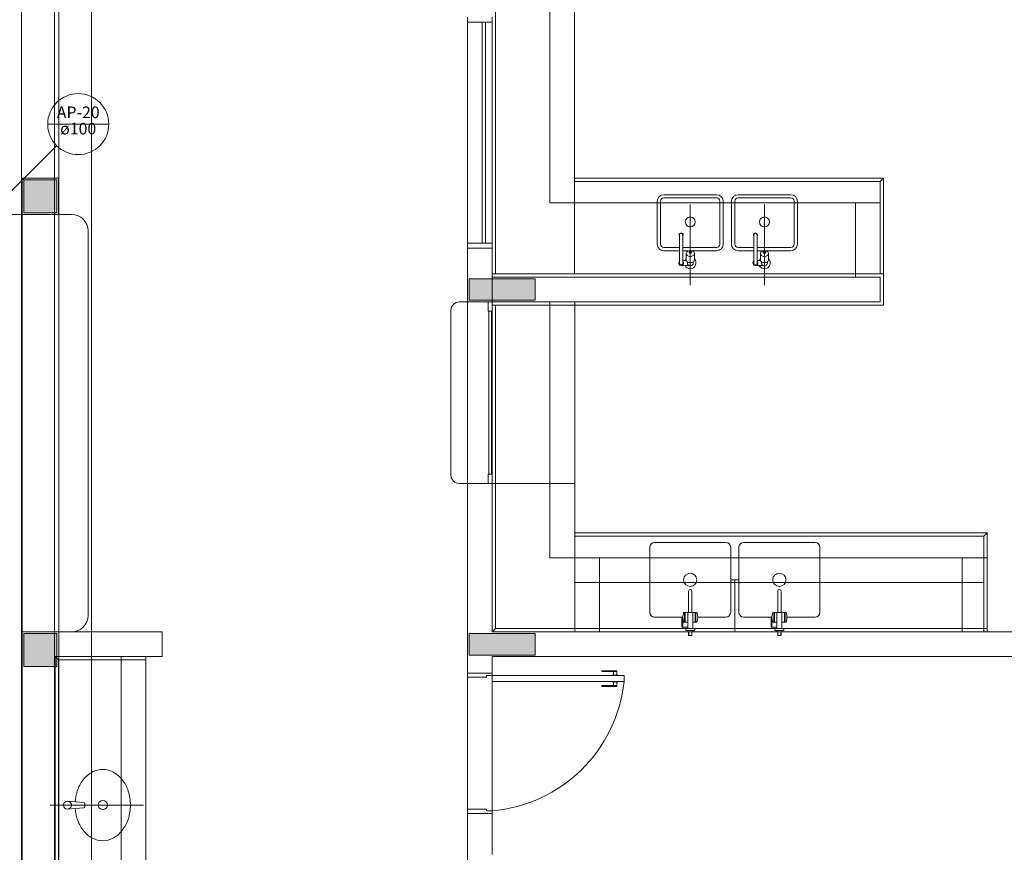
# Model space of a CAD drawing. Units: inches. Extents: x 4206 to 4604, y 3045 to 3129.
# Drawn here: x 4538 to 4544, y 3070 to 3075 of the extents above; entities that cross this region are included whole.
import ezdxf

# ---------------------------------------------------------------- set-up
doc = ezdxf.new("R2010")
doc.units = ezdxf.units.IN
doc.header["$MEASUREMENT"] = 0
for name, color, linetype, lineweight in [(' COBERTURA', 9, 'Continuous', 20), (' TERREO', 9, 'Continuous', 20), ('AP-Indicação coluna', 5, 'Continuous', 20), ('AP-Textos coluna', 7, 'Continuous', 20)]:
    doc.layers.add(name, color=color, linetype=linetype, lineweight=lineweight)
doc.styles.add('ARIAL', font='arial.ttf', dxfattribs={"height": 0.125})

msp = doc.modelspace()

# ---------------------------------------------------------------- hatches: boundary and pattern name
at = {"layer": ' TERREO', "linetype": 'Continuous'}
for points in [[(4538.0245, 3074.1914), (4537.9245, 3074.1914), (4537.8245, 3074.1914), (4537.8245, 3074.1914), (4537.8245, 3074.0914), (4537.8245, 3073.9914), (4537.8245, 3073.9914), (4537.9245, 3073.9914), (4537.9245, 3073.9914), (4538.0245, 3073.9914), (4538.0245, 3074.0914), (4538.0245, 3074.0914), (4538.0245, 3074.1914), (4538.0245, 3074.1914)], [(4540.9245, 3073.4614), (4540.9245, 3073.5264), (4540.9245, 3073.5914), (4540.7245, 3073.5914), (4540.5245, 3073.5914), (4540.5245, 3073.5914), (4540.5245, 3073.5264), (4540.5245, 3073.4614), (4540.7245, 3073.4614), (4540.9245, 3073.4614), (4540.9245, 3073.4614)], [(4538.0245, 3071.4414), (4537.9245, 3071.4414), (4537.8245, 3071.4414), (4537.8245, 3071.4414), (4537.8245, 3071.3414), (4537.8245, 3071.2414), (4537.8245, 3071.2414), (4537.9245, 3071.2414), (4537.9245, 3071.2414), (4538.0245, 3071.2414), (4538.0245, 3071.3414), (4538.0245, 3071.3414), (4538.0245, 3071.4414), (4538.0245, 3071.4414)], [(4540.5245, 3071.4414), (4540.5245, 3071.3764), (4540.5245, 3071.3114), (4540.7245, 3071.3114), (4540.9245, 3071.3114), (4540.9245, 3071.3764), (4540.9245, 3071.4414), (4540.7245, 3071.4414), (4540.5245, 3071.4414), (4540.5245, 3071.4414)]]:
    msp.add_hatch(color=9, dxfattribs=at).paths.add_polyline_path(points)

# ---------------------------------------------------------------- linework, layer by layer
at = {"layer": ' COBERTURA'}
for p, q in [((4537.8115, 3101.0449), (4537.8115, 3066.1509)), ((4538.011, 3100.8449), (4538.011, 3066.3509)), ((4538.036, 3066.3759), (4538.0365, 3100.8199)), ((4538.236, 3100.8454), (4538.236, 3066.3509))]:
    msp.add_line(p, q, dxfattribs=at)
at = {"layer": ' TERREO', "color": 9}
for p, q in [((4540.6845, 3073.6214), (4540.6845, 3075.3519)), ((4541.0135, 3074.0514), (4541.0135, 3075.3519)), ((4541.1635, 3073.6214), (4541.1635, 3075.3519)), ((4540.5145, 3075.1469), (4540.5145, 3075.1769)), ((4540.6645, 3075.1469), (4540.5145, 3075.1469)), ((4540.5145, 3073.8069), (4540.5145, 3075.1469)), ((4540.5145, 3075.1469), (4540.6645, 3075.1469)), ((4540.6045, 3073.8069), (4540.6045, 3075.1469)), ((4540.6245, 3073.8069), (4540.6245, 3075.1469)), ((4540.6645, 3075.1769), (4540.6645, 3075.1469)), ((4540.6645, 3075.1469), (4540.6645, 3073.8069)), ((4538.0345, 3074.2019), (4537.8145, 3074.2019)), ((4537.8145, 3074.2019), (4537.8145, 3073.9814)), ((4537.9245, 3074.1914), (4537.8245, 3074.1914)), ((4537.8245, 3074.1914), (4537.8245, 3074.0914)), ((4538.0245, 3074.1914), (4537.9245, 3074.1914)), ((4538.0245, 3074.0914), (4538.0245, 3074.1914)), ((4538.0345, 3073.9814), (4538.0345, 3074.2019)), ((4543.037, 3074.2014), (4541.1635, 3074.2014)), ((4543.017, 3074.1814), (4541.1635, 3074.1814)), ((4543.017, 3074.1814), (4543.037, 3074.2014)), ((4543.017, 3073.6214), (4543.017, 3074.1814)), ((4543.037, 3073.6214), (4543.037, 3074.2014)), ((4537.8245, 3074.0914), (4537.8245, 3073.9914)), ((4538.0245, 3073.9914), (4538.0245, 3074.0914)), ((4541.665, 3074.0614), (4541.665, 3073.8014)), ((4541.685, 3074.0614), (4541.685, 3073.8014)), ((4541.705, 3074.1014), (4542.025, 3074.1014)), ((4541.705, 3074.0814), (4542.025, 3074.0814)), ((4542.045, 3074.0614), (4542.045, 3073.8014)), ((4542.065, 3074.0614), (4542.065, 3073.8014)), ((4542.115, 3074.0614), (4542.115, 3073.8014)), ((4542.135, 3074.0614), (4542.135, 3073.8014)), ((4542.155, 3074.1014), (4542.475, 3074.1014)), ((4542.155, 3074.0814), (4542.475, 3074.0814)), ((4542.495, 3074.0614), (4542.495, 3073.8014)), ((4542.515, 3074.0614), (4542.515, 3073.8014)), ((4541.0135, 3074.0514), (4542.8665, 3074.0514)), ((4541.865, 3074.0414), (4541.865, 3073.5524)), ((4542.315, 3074.0414), (4542.315, 3073.5524)), ((4543.017, 3074.0514), (4542.8665, 3074.0514)), ((4542.8665, 3073.6014), (4542.8665, 3074.0514)), ((4537.8145, 3073.9814), (4531.2295, 3073.9814)), ((4537.8145, 3073.9814), (4538.0345, 3073.9814)), ((4537.8145, 3073.9814), (4537.8145, 3071.4519)), ((4538.1145, 3073.9814), (4537.8145, 3073.9814)), ((4537.8245, 3073.9914), (4537.9245, 3073.9914)), ((4537.9245, 3073.9914), (4538.0245, 3073.9914)), ((4538.2145, 3071.5514), (4538.2145, 3073.8814)), ((4541.8, 3073.6874), (4541.8, 3073.8574)), ((4541.82, 3073.6874), (4541.82, 3073.8574)), ((4542.25, 3073.6874), (4542.25, 3073.8574)), ((4542.27, 3073.6874), (4542.27, 3073.8574)), ((4540.514, 3073.7769), (4540.514, 3073.4514)), ((4540.5145, 3073.8069), (4540.5145, 3073.7769)), ((4540.6645, 3073.8069), (4540.5145, 3073.8069)), ((4540.6645, 3073.8069), (4540.5145, 3073.8069)), ((4540.6645, 3073.7769), (4540.5145, 3073.7769)), ((4540.5145, 3073.7769), (4540.6645, 3073.7769)), ((4540.6645, 3073.7769), (4540.6645, 3073.8069)), ((4540.6645, 3073.7769), (4540.6645, 3073.4514)), ((4541.8, 3073.7814), (4541.705, 3073.7814)), ((4541.8, 3073.7614), (4541.705, 3073.7614)), ((4542.025, 3073.7814), (4541.82, 3073.7814)), ((4541.8575, 3073.7614), (4541.82, 3073.7614)), ((4542.025, 3073.7614), (4541.8725, 3073.7614)), ((4542.25, 3073.7814), (4542.155, 3073.7814)), ((4542.25, 3073.7614), (4542.155, 3073.7614)), ((4542.475, 3073.7814), (4542.27, 3073.7814)), ((4542.3075, 3073.7614), (4542.27, 3073.7614)), ((4542.475, 3073.7614), (4542.3225, 3073.7614)), ((4541.82, 3073.7024), (4541.841, 3073.7024)), ((4541.84, 3073.7069), (4541.84, 3073.7444)), ((4541.89, 3073.7069), (4541.89, 3073.7444)), ((4542.27, 3073.7024), (4542.291, 3073.7024)), ((4542.29, 3073.7069), (4542.29, 3073.7444)), ((4542.34, 3073.7069), (4542.34, 3073.7444)), ((4541.81, 3073.6724), (4541.8535, 3073.6724)), ((4541.8475, 3073.6874), (4541.8475, 3073.6944)), ((4541.8825, 3073.6874), (4541.8825, 3073.6944)), ((4542.26, 3073.6724), (4542.304, 3073.6724)), ((4542.2975, 3073.6874), (4542.2975, 3073.6944)), ((4542.3325, 3073.6874), (4542.3325, 3073.6944)), ((4540.7245, 3073.5914), (4540.5245, 3073.5914)), ((4540.5245, 3073.5914), (4540.5245, 3073.5264)), ((4543.037, 3073.6214), (4540.6645, 3073.6214)), ((4543.017, 3073.6014), (4540.6645, 3073.6014)), ((4540.6845, 3073.6214), (4543.017, 3073.6214)), ((4540.9245, 3073.5914), (4540.7245, 3073.5914)), ((4540.9245, 3073.5264), (4540.9245, 3073.5914)), ((4543.017, 3073.4514), (4543.017, 3073.6014)), ((4543.037, 3073.4314), (4543.037, 3073.6214)), ((4540.5245, 3073.5264), (4540.5245, 3073.4614)), ((4540.9245, 3073.4614), (4540.9245, 3073.5264)), ((4540.4645, 3073.4514), (4540.6645, 3073.4514)), ((4540.514, 3072.3514), (4540.514, 3073.4514)), ((4540.514, 3073.4514), (4540.6645, 3073.4514)), ((4540.514, 3073.4514), (4540.6645, 3073.4514)), ((4540.5245, 3073.4614), (4540.7245, 3073.4614)), ((4540.639, 3073.3944), (4540.639, 3073.4514)), ((4540.639, 3073.4514), (4540.6645, 3073.4514)), ((4543.017, 3073.4514), (4540.6645, 3073.4514)), ((4540.6645, 3073.4514), (4540.6645, 3072.3514)), ((4540.6645, 3073.4514), (4540.6645, 3073.3944)), ((4540.6645, 3073.4314), (4543.037, 3073.4314)), ((4540.6845, 3071.4714), (4540.6845, 3073.4314)), ((4540.7245, 3073.4614), (4540.9245, 3073.4614)), ((4541.0145, 3071.9014), (4541.0145, 3073.4514)), ((4541.1645, 3072.3514), (4541.1645, 3073.4514)), ((4537.8145, 3071.4514), (4537.8145, 3073.3814)), ((4540.4145, 3073.4014), (4540.4145, 3072.4014)), ((4540.6645, 3073.3944), (4540.639, 3073.3944)), ((4540.643, 3072.4084), (4540.643, 3073.3944)), ((4540.661, 3073.3944), (4540.661, 3072.4084)), ((4540.6645, 3072.4084), (4540.639, 3072.4084)), ((4540.639, 3072.4084), (4540.639, 3072.3514)), ((4540.6645, 3072.3514), (4540.6645, 3072.4084)), ((4540.6645, 3072.3514), (4540.4645, 3072.3514)), ((4540.514, 3071.2014), (4540.514, 3072.3514)), ((4540.514, 3072.3514), (4540.6645, 3072.3514)), ((4540.639, 3072.3514), (4540.6645, 3072.3514)), ((4540.6645, 3072.3514), (4541.1645, 3072.3514)), ((4540.6645, 3071.4514), (4540.6645, 3072.3514)), ((4541.1645, 3072.3514), (4541.1645, 3071.4714)), ((4543.6645, 3072.0514), (4541.1645, 3072.0514)), ((4543.6445, 3072.0314), (4541.1645, 3072.0314)), ((4543.6445, 3072.0314), (4543.6645, 3072.0514)), ((4543.6445, 3071.4714), (4543.6445, 3072.0314)), ((4543.6645, 3071.4514), (4543.6645, 3072.0514)), ((4541.649, 3071.9939), (4542.081, 3071.9939)), ((4542.1895, 3071.9939), (4542.6215, 3071.9939)), ((4541.62, 3071.9644), (4541.62, 3071.5694)), ((4542.1105, 3071.9644), (4542.1105, 3071.5694)), ((4542.1605, 3071.9644), (4542.1605, 3071.5694)), ((4542.651, 3071.9644), (4542.651, 3071.5694)), ((4541.0145, 3071.9014), (4543.5145, 3071.9014)), ((4541.1145, 3071.9014), (4541.1645, 3071.9014)), ((4541.3145, 3071.9014), (4541.1645, 3071.9014)), ((4541.3145, 3071.9014), (4541.3145, 3071.4514)), ((4543.5145, 3071.4514), (4543.5145, 3071.9014)), ((4543.6645, 3071.9014), (4543.5145, 3071.9014)), ((4541.1645, 3071.4519), (4541.1645, 3071.7514)), ((4541.1645, 3071.7514), (4543.6445, 3071.7514)), ((4542.1105, 3071.7669), (4542.1605, 3071.7669)), ((4542.1355, 3071.7669), (4542.1355, 3071.4519)), ((4543.6445, 3071.7514), (4543.6445, 3071.4519)), ((4541.855, 3071.5699), (4541.855, 3071.6989)), ((4541.8665, 3071.7089), (4541.865, 3071.7089)), ((4541.8755, 3071.5699), (4541.8755, 3071.6989)), ((4542.3955, 3071.5699), (4542.3955, 3071.6989)), ((4542.407, 3071.7089), (4542.4055, 3071.7089)), ((4542.416, 3071.5699), (4542.416, 3071.6989)), ((4541.825, 3071.5699), (4541.85, 3071.5699)), ((4541.831, 3071.5099), (4541.831, 3071.5699)), ((4541.835, 3071.5099), (4541.835, 3071.5699)), ((4541.88, 3071.5699), (4541.85, 3071.5699)), ((4541.85, 3071.5699), (4541.85, 3071.4719)), ((4541.88, 3071.5699), (4541.9055, 3071.5699)), ((4541.88, 3071.5699), (4541.88, 3071.4719)), ((4541.8955, 3071.5099), (4541.8955, 3071.5699)), ((4541.8995, 3071.5099), (4541.8995, 3071.5699)), ((4542.3655, 3071.5699), (4542.3905, 3071.5699)), ((4542.3715, 3071.5099), (4542.3715, 3071.5699)), ((4542.3755, 3071.5099), (4542.3755, 3071.5699)), ((4542.4205, 3071.5699), (4542.3905, 3071.5699)), ((4542.3905, 3071.5699), (4542.3905, 3071.4719)), ((4542.4205, 3071.5699), (4542.446, 3071.5699)), ((4542.4205, 3071.5699), (4542.4205, 3071.4719)), ((4542.436, 3071.5099), (4542.436, 3071.5699)), ((4542.44, 3071.5099), (4542.44, 3071.5699)), ((4541.8205, 3071.5399), (4541.649, 3071.5399)), ((4541.82, 3071.5399), (4541.815, 3071.5399)), ((4541.815, 3071.5399), (4541.815, 3071.4799)), ((4541.82, 3071.4799), (4541.82, 3071.5399)), ((4541.825, 3071.5099), (4541.85, 3071.5099)), ((4541.88, 3071.5099), (4541.9055, 3071.5099)), ((4542.081, 3071.5399), (4541.9095, 3071.5399)), ((4542.361, 3071.5399), (4542.1895, 3071.5399)), ((4542.3605, 3071.5399), (4542.3555, 3071.5399)), ((4542.3555, 3071.5399), (4542.3555, 3071.4799)), ((4542.3605, 3071.4799), (4542.3605, 3071.5399)), ((4542.3655, 3071.5099), (4542.3905, 3071.5099)), ((4542.4205, 3071.5099), (4542.446, 3071.5099)), ((4542.6215, 3071.5399), (4542.45, 3071.5399)), ((4537.8145, 3071.4519), (4538.1145, 3071.4519)), ((4538.014, 3071.4514), (4537.8145, 3071.4514)), ((4537.8145, 3071.4514), (4537.8145, 3066.1514)), ((4537.8145, 3071.4514), (4538.6645, 3071.4514)), ((4537.9245, 3071.4414), (4537.8245, 3071.4414)), ((4537.8245, 3071.4414), (4537.8245, 3071.3414)), ((4538.0245, 3071.4414), (4537.9245, 3071.4414)), ((4538.0245, 3071.3414), (4538.0245, 3071.4414)), ((4538.6645, 3071.3014), (4538.6645, 3071.4514)), ((4540.5245, 3071.4414), (4540.5245, 3071.3764)), ((4540.7245, 3071.4414), (4540.5245, 3071.4414)), ((4540.6645, 3071.4514), (4540.6845, 3071.4714)), ((4540.6645, 3071.4514), (4544.872, 3071.4519)), ((4543.6645, 3071.4714), (4540.6845, 3071.4714)), ((4540.6845, 3071.4714), (4543.6645, 3071.4714)), ((4540.9245, 3071.4414), (4540.7245, 3071.4414)), ((4540.9245, 3071.3764), (4540.9245, 3071.4414)), ((4541.815, 3071.4799), (4541.82, 3071.4799)), ((4541.82, 3071.4799), (4541.85, 3071.4799)), ((4541.838, 3071.4599), (4541.838, 3071.4704)), ((4541.892, 3071.4599), (4541.838, 3071.4599)), ((4541.8395, 3071.4719), (4541.8905, 3071.4719)), ((4541.85, 3071.4599), (4541.85, 3071.4524)), ((4541.88, 3071.4524), (4541.85, 3071.4524)), ((4541.855, 3071.4524), (4541.855, 3071.4304)), ((4541.855, 3071.4514), (4541.8555, 3071.4514)), ((4541.8755, 3071.4514), (4541.8555, 3071.4514)), ((4541.8555, 3071.4294), (4541.8555, 3071.4514)), ((4541.8745, 3071.4294), (4541.8745, 3071.4514)), ((4541.8755, 3071.4524), (4541.8755, 3071.4304)), ((4541.88, 3071.4599), (4541.88, 3071.4524)), ((4541.892, 3071.4599), (4541.892, 3071.4704)), ((4542.3555, 3071.4799), (4542.3605, 3071.4799)), ((4542.3605, 3071.4799), (4542.3905, 3071.4799)), ((4542.3785, 3071.4599), (4542.3785, 3071.4704)), ((4542.4325, 3071.4599), (4542.3785, 3071.4599)), ((4542.38, 3071.4719), (4542.431, 3071.4719)), ((4542.3905, 3071.4599), (4542.3905, 3071.4524)), ((4542.4205, 3071.4524), (4542.3905, 3071.4524)), ((4542.3955, 3071.4524), (4542.3955, 3071.4304)), ((4542.3955, 3071.4514), (4542.396, 3071.4514)), ((4542.416, 3071.4514), (4542.396, 3071.4514)), ((4542.396, 3071.4294), (4542.396, 3071.4514)), ((4542.415, 3071.4294), (4542.415, 3071.4514)), ((4542.416, 3071.4524), (4542.416, 3071.4304)), ((4542.4205, 3071.4599), (4542.4205, 3071.4524)), ((4542.4325, 3071.4599), (4542.4325, 3071.4704)), ((4540.5245, 3071.3764), (4540.5245, 3071.3114)), ((4540.9245, 3071.3114), (4540.9245, 3071.3764)), ((4541.855, 3071.4304), (4541.856, 3071.4289)), ((4541.8755, 3071.4304), (4541.8555, 3071.4304)), ((4541.8725, 3071.4289), (4541.856, 3071.4289)), ((4541.874, 3071.4289), (4541.8725, 3071.4289)), ((4541.8755, 3071.4304), (4541.874, 3071.4289)), ((4542.3955, 3071.4304), (4542.397, 3071.4289)), ((4542.416, 3071.4304), (4542.396, 3071.4304)), ((4542.413, 3071.4289), (4542.397, 3071.4289)), ((4542.4145, 3071.4289), (4542.413, 3071.4289)), ((4542.416, 3071.4304), (4542.4145, 3071.4289)), ((4537.8245, 3071.3414), (4537.8245, 3071.2414)), ((4538.0245, 3071.2414), (4538.0245, 3071.3414)), ((4538.014, 3071.3014), (4538.014, 3069.5014)), ((4538.014, 3071.3014), (4538.6645, 3071.3014)), ((4538.014, 3071.3014), (4538.034, 3071.2814)), ((4538.5645, 3071.2814), (4538.034, 3071.2814)), ((4538.034, 3071.2814), (4538.034, 3069.5214)), ((4538.4145, 3071.3014), (4538.4145, 3069.5014)), ((4538.5645, 3071.3014), (4538.5645, 3069.5014)), ((4540.5245, 3071.3114), (4540.7245, 3071.3114)), ((4540.6645, 3071.3014), (4544.872, 3071.3014)), ((4540.6645, 3071.3014), (4540.6645, 3071.2014)), ((4540.7245, 3071.3114), (4540.9245, 3071.3114)), ((4537.8245, 3071.2414), (4537.9245, 3071.2414)), ((4537.9245, 3071.2414), (4538.0245, 3071.2414)), ((4540.6645, 3071.2014), (4540.514, 3071.2014)), ((4540.514, 3071.2014), (4540.514, 3071.1864)), ((4540.6645, 3071.2014), (4540.6645, 3071.1864)), ((4541.3295, 3071.2164), (4541.3295, 3071.2114)), ((4541.4195, 3071.2164), (4541.3295, 3071.2164)), ((4541.4195, 3071.2114), (4541.3295, 3071.2114)), ((4541.3995, 3071.2114), (4541.3995, 3071.1894)), ((4541.4195, 3071.2164), (4541.4195, 3071.1894)), ((4540.514, 3071.1764), (4540.514, 3071.1864)), ((4540.514, 3071.1814), (4540.514, 3070.3764)), ((4540.6295, 3071.1764), (4540.514, 3071.1764)), ((4540.6645, 3071.1864), (4540.6295, 3071.1864)), ((4540.6295, 3071.1864), (4540.6295, 3071.1764)), ((4540.6645, 3071.1864), (4540.6645, 3071.1514)), ((4541.4645, 3071.1864), (4540.6645, 3071.1864)), ((4541.4645, 3071.1514), (4540.6645, 3071.1514)), ((4540.6645, 3071.1514), (4540.6645, 3070.3664)), ((4541.427, 3071.1894), (4541.392, 3071.1894)), ((4541.392, 3071.1894), (4541.392, 3071.1864)), ((4541.392, 3071.1484), (4541.392, 3071.1514)), ((4541.427, 3071.1484), (4541.392, 3071.1484)), ((4541.3995, 3071.1264), (4541.3995, 3071.1484)), ((4541.4195, 3071.1214), (4541.4195, 3071.1484)), ((4541.427, 3071.1894), (4541.427, 3071.1864)), ((4541.427, 3071.1484), (4541.427, 3071.1514)), ((4541.4645, 3071.1514), (4541.4645, 3071.1864)), ((4541.3295, 3071.1214), (4541.3295, 3071.1264)), ((4541.4195, 3071.1264), (4541.3295, 3071.1264)), ((4541.4195, 3071.1214), (4541.3295, 3071.1214)), ((4538.1865, 3070.4179), (4538.089, 3070.4254)), ((4538.551, 3070.4019), (4537.985, 3070.4014)), ((4538.1865, 3070.3849), (4538.089, 3070.3774)), ((4538.194, 3070.4099), (4538.194, 3070.3929)), ((4540.6295, 3070.3764), (4540.514, 3070.3764)), ((4540.514, 3070.3764), (4540.514, 3070.3664)), ((4540.514, 3070.3514), (4540.514, 3070.3664)), ((4540.6295, 3070.3664), (4540.6295, 3070.3764)), ((4540.6645, 3070.3664), (4540.6295, 3070.3664)), ((4540.6645, 3070.3564), (4540.6645, 3070.3664)), ((4540.514, 3070.3514), (4540.514, 3069.5014)), ((4540.6645, 3070.3514), (4540.514, 3070.3514)), ((4540.6645, 3070.3514), (4540.6645, 3070.3564)), ((4540.6645, 3070.3514), (4540.6645, 3070.1709)), ((4540.6645, 3070.3514), (4540.6645, 3070.1014))]:
    msp.add_line(p, q, dxfattribs=at)
for centre, radius in [((4541.865, 3073.9364), 0.03), ((4542.315, 3073.9364), 0.03), ((4541.865, 3071.7669), 0.0399), ((4542.4055, 3071.7669), 0.0399), ((4538.089, 3070.4014), 0.024), ((4538.3035, 3070.4019), 0.0278)]:
    msp.add_circle(centre, radius, dxfattribs=at)
for centre, radius, start, end in [((4541.705, 3074.0614), 0.04, 90, 180), ((4541.705, 3074.0614), 0.02, 90, 180), ((4542.025, 3074.0614), 0.04, 0, 90), ((4542.025, 3074.0614), 0.02, 0, 90), ((4542.155, 3074.0614), 0.04, 90, 180), ((4542.155, 3074.0614), 0.02, 90, 180), ((4542.475, 3074.0614), 0.04, 0, 90), ((4542.475, 3074.0614), 0.02, 0, 90), ((4538.1145, 3073.8814), 0.1, 0, 90), ((4541.81, 3073.8574), 0.0125, 323.13, 216.87), ((4541.81, 3073.8574), 0.01, 0, 180), ((4542.26, 3073.8574), 0.0125, 323.13, 216.87), ((4542.26, 3073.8574), 0.01, 0, 180), ((4541.705, 3073.8014), 0.04, 180, 270), ((4541.705, 3073.8014), 0.02, 180, 270), ((4541.865, 3073.7269), 0.0352, 90, 106.325), ((4541.865, 3073.7269), 0.0352, 73.6751, 90), ((4542.025, 3073.8014), 0.04, 270, 0), ((4542.025, 3073.8014), 0.02, 270, 0), ((4542.155, 3073.8014), 0.04, 180, 270), ((4542.155, 3073.8014), 0.02, 180, 270), ((4542.315, 3073.7269), 0.0352, 90, 106.325), ((4542.315, 3073.7269), 0.0352, 73.6751, 90), ((4542.475, 3073.8014), 0.04, 270, 0), ((4542.475, 3073.8014), 0.02, 270, 0), ((4541.865, 3073.6874), 0.035, 135.585, 154.623), ((4541.865, 3073.6874), 0.035, 205.377, 44.4153), ((4541.853, 3073.7444), 0.0127, 149.639, 180), ((4541.853, 3073.7444), 0.0127, 180, 210.361), ((4541.853, 3073.7069), 0.0127, 180, 210.361), ((4541.8585, 3073.7414), 0.0195, 125.264, 149.639), ((4541.8585, 3073.7484), 0.0195, 210.361, 234.736), ((4541.8625, 3073.7359), 0.0262, 106.325, 125.264), ((4541.8625, 3073.7534), 0.0262, 234.736, 253.675), ((4541.865, 3073.7624), 0.0352, 253.675, 270), ((4541.8615, 3073.7524), 0.00381, 149.639, 180), ((4541.8615, 3073.7524), 0.00381, 180, 210.361), ((4541.8635, 3073.7509), 0.00586, 125.264, 149.639), ((4541.8635, 3073.7534), 0.00586, 210.361, 234.736), ((4541.8645, 3073.7494), 0.00787, 106.325, 125.264), ((4541.8645, 3073.7549), 0.00787, 234.736, 253.675), ((4541.865, 3073.7469), 0.0106, 90, 106.325), ((4541.865, 3073.7574), 0.0106, 253.675, 270), ((4541.865, 3073.7469), 0.0106, 73.6751, 90), ((4541.865, 3073.7574), 0.0106, 270, 286.325), ((4541.865, 3073.7624), 0.0352, 270, 286.325), ((4541.866, 3073.7494), 0.00787, 54.7356, 73.6751), ((4541.866, 3073.7549), 0.00787, 286.325, 305.264), ((4541.867, 3073.7509), 0.00586, 30.3612, 54.7356), ((4541.867, 3073.7534), 0.00586, 305.264, 329.639), ((4541.869, 3073.7524), 0.00381, 0, 30.3612), ((4541.869, 3073.7524), 0.00381, 329.639, 0), ((4541.8675, 3073.7359), 0.0262, 54.7356, 73.6751), ((4541.8675, 3073.7534), 0.0262, 286.325, 305.264), ((4541.8715, 3073.7414), 0.0195, 30.3612, 54.7356), ((4541.8715, 3073.7484), 0.0195, 305.264, 329.639), ((4541.8775, 3073.7444), 0.0127, 0, 30.3612), ((4541.8775, 3073.7444), 0.0127, 329.639, 0), ((4541.8775, 3073.7069), 0.0127, 329.639, 0), ((4542.315, 3073.6874), 0.035, 135.585, 154.623), ((4542.315, 3073.6874), 0.035, 205.377, 44.4153), ((4542.303, 3073.7444), 0.0127, 149.639, 180), ((4542.303, 3073.7444), 0.0127, 180, 210.361), ((4542.303, 3073.7069), 0.0127, 180, 210.361), ((4542.3085, 3073.7414), 0.0195, 125.264, 149.639), ((4542.3085, 3073.7484), 0.0195, 210.361, 234.736), ((4542.3125, 3073.7359), 0.0262, 106.325, 125.264), ((4542.3125, 3073.7534), 0.0262, 234.736, 253.675), ((4542.315, 3073.7624), 0.0352, 253.675, 270), ((4542.3115, 3073.7524), 0.00381, 149.639, 180), ((4542.3115, 3073.7524), 0.00381, 180, 210.361), ((4542.3135, 3073.7509), 0.00586, 125.264, 149.639), ((4542.3135, 3073.7534), 0.00586, 210.361, 234.736), ((4542.3145, 3073.7494), 0.00787, 106.325, 125.264), ((4542.3145, 3073.7549), 0.00787, 234.736, 253.675), ((4542.315, 3073.7469), 0.0106, 90, 106.325), ((4542.315, 3073.7574), 0.0106, 253.675, 270), ((4542.315, 3073.7469), 0.0106, 73.6751, 90), ((4542.315, 3073.7574), 0.0106, 270, 286.325), ((4542.315, 3073.7624), 0.0352, 270, 286.325), ((4542.316, 3073.7494), 0.00787, 54.7356, 73.6751), ((4542.316, 3073.7549), 0.00787, 286.325, 305.264), ((4542.317, 3073.7509), 0.00586, 30.3612, 54.7356), ((4542.317, 3073.7534), 0.00586, 305.264, 329.639), ((4542.319, 3073.7524), 0.00381, 0, 30.3612), ((4542.319, 3073.7524), 0.00381, 329.639, 0), ((4542.3175, 3073.7359), 0.0262, 54.7356, 73.6751), ((4542.3175, 3073.7534), 0.0262, 286.325, 305.264), ((4542.3215, 3073.7414), 0.0195, 30.3612, 54.7356), ((4542.3215, 3073.7484), 0.0195, 305.264, 329.639), ((4542.3275, 3073.7444), 0.0127, 0, 30.3612), ((4542.3275, 3073.7444), 0.0127, 329.639, 0), ((4542.3275, 3073.7069), 0.0127, 329.639, 0), ((4541.81, 3073.6874), 0.015, 131.81, 48.1897), ((4541.81, 3073.6874), 0.01, 180, 0), ((4541.8585, 3073.7104), 0.0195, 210.361, 234.736), ((4541.8625, 3073.7159), 0.0262, 234.736, 253.675), ((4541.865, 3073.6874), 0.0175, 180, 238.997), ((4541.8535, 3073.6624), 0.01, 65.38, 90), ((4541.865, 3073.7244), 0.0352, 253.675, 270), ((4541.865, 3073.6874), 0.0175, 245.38, 0), ((4541.865, 3073.7244), 0.0352, 270, 286.325), ((4541.8675, 3073.7159), 0.0262, 286.325, 305.264), ((4541.8715, 3073.7104), 0.0195, 305.264, 329.639), ((4542.26, 3073.6874), 0.015, 131.81, 48.1897), ((4542.26, 3073.6874), 0.01, 180, 0), ((4542.3085, 3073.7104), 0.0195, 210.361, 234.736), ((4542.3125, 3073.7159), 0.0262, 234.736, 253.675), ((4542.315, 3073.6874), 0.0175, 180, 238.997), ((4542.304, 3073.6624), 0.01, 65.38, 90), ((4542.315, 3073.7244), 0.0352, 253.675, 270), ((4542.315, 3073.6874), 0.0175, 245.38, 0), ((4542.315, 3073.7244), 0.0352, 270, 286.325), ((4542.3175, 3073.7159), 0.0262, 286.325, 305.264), ((4542.3215, 3073.7104), 0.0195, 305.264, 329.639), ((4540.4645, 3073.4014), 0.05, 90, 180), ((4540.4645, 3072.4014), 0.05, 180, 270), ((4541.649, 3071.9644), 0.0293, 90, 180), ((4542.081, 3071.9644), 0.0293, 0, 90), ((4542.1895, 3071.9644), 0.0293, 90, 180), ((4542.6215, 3071.9644), 0.0293, 0, 90), ((4541.865, 3071.6989), 0.0103, 0, 180), ((4542.4055, 3071.6989), 0.0103, 0, 180), ((4541.649, 3071.5694), 0.0293, 180, 270), ((4541.9125, 3071.5399), 0.0925, 161.007, 198.856), ((4541.818, 3071.5399), 0.0925, 341.144, 18.9933), ((4542.081, 3071.5694), 0.0293, 270, 0), ((4542.1895, 3071.5694), 0.0293, 180, 270), ((4542.453, 3071.5399), 0.0925, 161.007, 198.856), ((4542.3585, 3071.5399), 0.0925, 341.144, 18.9933), ((4542.6215, 3071.5694), 0.0293, 270, 0), ((4538.1145, 3071.5514), 0.1, 270, 0), ((4541.8395, 3071.4704), 0.0016, 90.0004, 180), ((4541.8905, 3071.4704), 0.0016, 0, 89.9989), ((4542.38, 3071.4704), 0.0016, 90.0004, 180), ((4542.431, 3071.4704), 0.0016, 0, 89.9989), ((4540.5875, 3071.2449), 0.8815, 274.984, 353.931), ((4538.325, 3070.4459), 0.1779, 118.056, 142.146), ((4538.3035, 3070.4864), 0.1318, 90, 118.056), ((4538.3035, 3070.4864), 0.1318, 61.9444, 90), ((4538.2815, 3070.4459), 0.1779, 37.8544, 61.9444), ((4538.359, 3070.4194), 0.221, 142.146, 162.155), ((4538.2475, 3070.4194), 0.221, 17.8448, 37.8544), ((4538.4125, 3070.4019), 0.2773, 162.155, 175.888), ((4538.194, 3070.4019), 0.2773, 0, 17.8448), ((4538.4125, 3070.4019), 0.2773, 184.333, 197.845), ((4538.186, 3070.4099), 0.008, 0, 85.6464), ((4538.186, 3070.3929), 0.008, 274.354, 0), ((4538.194, 3070.4019), 0.2773, 342.155, 0), ((4538.359, 3070.3849), 0.221, 197.845, 217.854), ((4538.2475, 3070.3849), 0.221, 322.146, 342.155), ((4538.325, 3070.3584), 0.1779, 217.854, 241.944), ((4538.2815, 3070.3584), 0.1779, 298.056, 322.146), ((4538.3035, 3070.3179), 0.1318, 241.944, 270), ((4538.3035, 3070.3179), 0.1318, 270, 298.056)]:
    msp.add_arc(centre, radius, start, end, dxfattribs=at)
at = {"layer": 'AP-Indicação coluna'}
for p, q in [((4537.9696, 3074.529), (4538.3396, 3074.529)), ((4537.7303, 3074.1047), (4538.0238, 3074.3982))]:
    msp.add_line(p, q, dxfattribs=at)
msp.add_circle((4538.1546, 3074.529), 0.185, dxfattribs=at)

# ---------------------------------------------------------------- texts
at = {"layer": 'AP-Textos coluna', "char_height": 0.0706, "attachment_point": 8, "line_spacing_factor": 0.798, "style": 'ARIAL'}
for s, insert, width in [('AP-20', (4538.1545, 3074.5432), 0.4236), ('ø100', (4538.1545, 3074.4442), 0.33888)]:
    msp.add_mtext(s, dxfattribs=dict(at, insert=insert, width=width))

doc.saveas('drawing.dxf')
